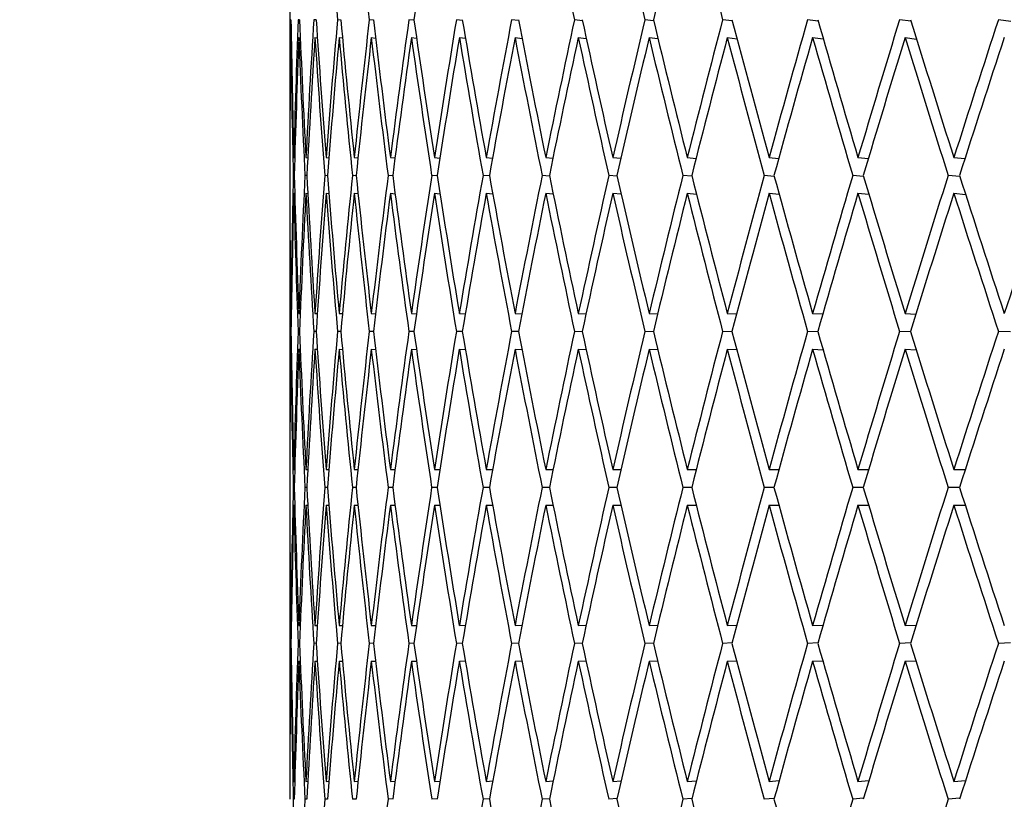
# Model space of a CAD drawing. Units: millimetres. Extents: x 0 to 835, y 0 to 1165.
# Drawn here: x 401 to 407, y 911 to 915 of the extents above; entities that cross this region are included whole.
import ezdxf
from ezdxf import colors
from ezdxf.entities.mleader import LeaderData, LeaderLine
from ezdxf.math import Vec2, Vec3

# ---------------------------------------------------------------- set-up
doc = ezdxf.new("R2010")
doc.units = ezdxf.units.MM
doc.layers.add('DV2_Défaut', color=7, linetype='Continuous')
doc.layers.add('Défaut', color=7, linetype='Continuous')

# ---------------------------------------------------------------- blocks, each defined once
blk = doc.blocks.new('_DOT')
at = {"color": 0}
blk.add_line((0, 0), (-1, 0), dxfattribs=at)
at = {"color": 0, "const_width": 0.333}
blk.add_lwpolyline([(-0.1665, 0, 1), (0.1665, 0, 1)], format="xyb", close=True, dxfattribs=at)
blk = doc.blocks.new('SE1')
at = {"layer": 'DV2_Défaut', "color": 7, "linetype": 'Continuous'}
for p, q in [((402.861, 915.7353), (402.861, 914.1904)), ((402.868, 914.9632), (402.8654, 914.9635)), ((402.9159, 914.9626), (402.9081, 914.9635)), ((403.0091, 914.962), (402.996, 914.9635)), ((403.1473, 914.9613), (403.129, 914.9635)), ((403.3303, 914.9607), (403.3067, 914.9635)), ((403.5577, 914.9601), (403.5289, 914.9635)), ((403.829, 914.9594), (403.795, 914.9635)), ((404.1437, 914.9587), (404.1046, 914.9635)), ((404.5012, 914.9579), (404.4569, 914.9635)), ((404.9007, 914.9572), (404.8514, 914.9635)), ((405.3415, 914.9564), (405.2871, 914.9635)), ((405.8227, 914.9556), (405.7633, 914.9635)), ((406.3433, 914.9547), (406.279, 914.9635)), ((406.9022, 914.9537), (406.833, 914.9635)), ((402.8666, 914.8635), (402.8695, 914.8632)), ((402.9119, 914.8635), (402.9201, 914.8626)), ((403.0025, 914.8635), (403.0158, 914.862)), ((403.138, 914.8635), (403.1566, 914.8613)), ((403.3183, 914.8635), (403.3421, 914.8607)), ((403.543, 914.8635), (403.572, 914.86)), ((403.8116, 914.8635), (403.8459, 914.8593)), ((404.1236, 914.8635), (404.163, 914.8586)), ((404.4784, 914.8635), (404.523, 914.8579)), ((404.8752, 914.8635), (404.9249, 914.8572)), ((405.3133, 914.8635), (405.368, 914.8564)), ((405.7918, 914.8635), (405.8515, 914.8555)), ((406.3097, 914.8635), (406.3743, 914.8546)), ((402.861, 914.1904), (402.8613, 914.1904)), ((402.8836, 914.1904), (402.8891, 914.19)), ((402.9516, 914.1904), (402.9622, 914.1896)), ((403.0646, 914.1904), (403.0803, 914.1892)), ((403.2226, 914.1904), (403.2433, 914.1888)), ((403.4251, 914.1904), (403.4508, 914.1883)), ((403.6718, 914.1904), (403.7025, 914.1879)), ((403.9622, 914.1904), (403.9977, 914.1875)), ((404.2957, 914.1904), (404.3359, 914.1871)), ((404.6716, 914.1904), (404.7164, 914.1866)), ((405.0892, 914.1904), (405.1385, 914.1861)), ((405.5476, 914.1904), (405.6013, 914.1857)), ((406.0459, 914.1904), (406.1039, 914.1852)), ((406.5831, 914.1904), (406.6452, 914.1846)), ((402.8863, 914.09), (402.8811, 914.0904)), ((402.9569, 914.0896), (402.9464, 914.0904)), ((403.0725, 914.0892), (403.0569, 914.0904)), ((403.2331, 914.0888), (403.2123, 914.0904)), ((403.4383, 914.0883), (403.4123, 914.0904)), ((403.6876, 914.0879), (403.6565, 914.0904)), ((403.9807, 914.0874), (403.9444, 914.0904)), ((404.3168, 914.087), (404.2755, 914.0904)), ((404.6953, 914.0865), (404.649, 914.0904)), ((405.1154, 914.086), (405.0642, 914.0904)), ((405.5764, 914.0854), (405.5203, 914.0904)), ((406.0772, 914.0849), (406.0163, 914.0904)), ((406.6169, 914.0843), (406.5513, 914.0904)), ((402.861, 913.9904), (402.8613, 913.9904)), ((402.861, 913.9904), (402.861, 912.442)), ((402.8836, 913.9904), (402.8891, 913.99)), ((402.9516, 913.9904), (402.9623, 913.9896)), ((403.0646, 913.9904), (403.0805, 913.9892)), ((403.2226, 913.9904), (403.2437, 913.9887)), ((403.4251, 913.9904), (403.4514, 913.9883)), ((403.6718, 913.9904), (403.7032, 913.9879)), ((403.9622, 913.9904), (403.9987, 913.9874)), ((404.2957, 913.9904), (404.3373, 913.9869)), ((404.6716, 913.9904), (404.7182, 913.9865)), ((405.0892, 913.9904), (405.1407, 913.986)), ((405.5476, 913.9904), (405.604, 913.9854)), ((406.0459, 913.9904), (406.1071, 913.9849)), ((406.5831, 913.9904), (406.649, 913.9843)), ((402.8666, 913.3164), (402.8695, 913.3163)), ((402.9119, 913.3164), (402.92, 913.3161)), ((403.0025, 913.3164), (403.0156, 913.3159)), ((403.138, 913.3164), (403.1563, 913.3157)), ((403.3183, 913.3164), (403.3416, 913.3155)), ((403.543, 913.3164), (403.5713, 913.3153)), ((403.8116, 913.3164), (403.8449, 913.3151)), ((404.1236, 913.3164), (404.1617, 913.3148)), ((404.4784, 913.3164), (404.5213, 913.3146)), ((404.8752, 913.3164), (404.9228, 913.3144)), ((405.3133, 913.3164), (405.3654, 913.3141)), ((405.7918, 913.3164), (405.8483, 913.3139)), ((406.3097, 913.3164), (406.3705, 913.3136)), ((402.868, 913.2163), (402.8654, 913.2164)), ((402.9159, 913.2161), (402.9081, 913.2164)), ((403.009, 913.2159), (402.9961, 913.2164)), ((403.1472, 913.2157), (403.129, 913.2164)), ((403.33, 913.2155), (403.3068, 913.2164)), ((403.5573, 913.2153), (403.5289, 913.2164)), ((403.8285, 913.215), (403.795, 913.2164)), ((404.143, 913.2148), (404.1046, 913.2164)), ((404.5003, 913.2146), (404.457, 913.2164)), ((404.8997, 913.2143), (404.8514, 913.2164)), ((405.3402, 913.2141), (405.2872, 913.2164)), ((405.8211, 913.2138), (405.7634, 913.2164)), ((406.3414, 913.2135), (406.279, 913.2164)), ((406.8999, 913.2132), (406.8331, 913.2164)), ((402.8666, 913.1164), (402.8695, 913.1163)), ((402.9119, 913.1164), (402.92, 913.1161)), ((403.0025, 913.1164), (403.0157, 913.1159)), ((403.138, 913.1164), (403.1564, 913.1157)), ((403.3183, 913.1164), (403.3418, 913.1155)), ((403.543, 913.1164), (403.5716, 913.1153)), ((403.8116, 913.1164), (403.8453, 913.115)), ((404.1236, 913.1164), (404.1623, 913.1148)), ((404.4784, 913.1164), (404.5221, 913.1146)), ((404.8752, 913.1164), (404.9238, 913.1143)), ((405.3133, 913.1164), (405.3666, 913.1141)), ((405.7918, 913.1164), (405.8498, 913.1138)), ((406.3097, 913.1164), (406.3723, 913.1135)), ((402.861, 912.442), (402.8613, 912.442)), ((402.8836, 912.442), (402.8891, 912.442)), ((402.9516, 912.442), (402.9622, 912.442)), ((403.0646, 912.442), (403.0804, 912.442)), ((403.2226, 912.442), (403.2435, 912.442)), ((403.4251, 912.442), (403.4511, 912.442)), ((403.6718, 912.442), (403.7028, 912.442)), ((403.9622, 912.442), (403.9982, 912.442)), ((404.2957, 912.442), (404.3365, 912.442)), ((404.6716, 912.442), (404.7173, 912.442)), ((405.0892, 912.442), (405.1395, 912.442)), ((405.5476, 912.442), (405.6026, 912.442)), ((406.0459, 912.442), (406.1054, 912.442)), ((406.5831, 912.442), (406.6469, 912.442)), ((402.8863, 912.342), (402.8811, 912.342)), ((402.9568, 912.342), (402.9465, 912.342)), ((403.0724, 912.342), (403.0569, 912.342)), ((403.2329, 912.342), (403.2123, 912.342)), ((403.438, 912.342), (403.4123, 912.342)), ((403.6872, 912.342), (403.6565, 912.342)), ((403.9801, 912.342), (403.9444, 912.342)), ((404.316, 912.342), (404.2755, 912.342)), ((404.6944, 912.342), (404.649, 912.342)), ((405.1143, 912.342), (405.0642, 912.342)), ((405.575, 912.342), (405.5203, 912.342)), ((406.0756, 912.342), (406.0163, 912.342)), ((406.6149, 912.342), (406.5513, 912.342)), ((402.861, 912.242), (402.8613, 912.242)), ((402.861, 912.242), (402.861, 910.6935)), ((402.8836, 912.242), (402.8891, 912.242)), ((402.9516, 912.242), (402.9622, 912.242)), ((403.0646, 912.242), (403.0804, 912.242)), ((403.2226, 912.242), (403.2435, 912.242)), ((403.4251, 912.242), (403.4511, 912.242)), ((403.6718, 912.242), (403.7028, 912.242)), ((403.9622, 912.242), (403.9982, 912.242)), ((404.2957, 912.242), (404.3365, 912.242)), ((404.6716, 912.242), (404.7173, 912.242)), ((405.0892, 912.242), (405.1395, 912.242)), ((405.5476, 912.242), (405.6026, 912.242)), ((406.0459, 912.242), (406.1054, 912.242)), ((406.5831, 912.242), (406.6469, 912.242)), ((402.8666, 911.5675), (402.8695, 911.5676)), ((402.9119, 911.5675), (402.92, 911.5678)), ((403.0025, 911.5675), (403.0157, 911.568)), ((403.138, 911.5675), (403.1564, 911.5683)), ((403.3183, 911.5675), (403.3418, 911.5685)), ((403.543, 911.5675), (403.5716, 911.5687)), ((403.8116, 911.5675), (403.8453, 911.5689)), ((404.1236, 911.5675), (404.1623, 911.5691)), ((404.4784, 911.5675), (404.5221, 911.5694)), ((404.8752, 911.5675), (404.9238, 911.5696)), ((405.3133, 911.5675), (405.3666, 911.5699)), ((405.7918, 911.5675), (405.8498, 911.5701)), ((406.3097, 911.5675), (406.3723, 911.5704)), ((402.868, 911.4676), (402.8654, 911.4675)), ((402.9159, 911.4678), (402.9081, 911.4675)), ((403.009, 911.468), (402.9961, 911.4675)), ((403.1472, 911.4682), (403.129, 911.4675)), ((403.33, 911.4685), (403.3068, 911.4675)), ((403.5573, 911.4687), (403.5289, 911.4675)), ((403.8285, 911.4689), (403.795, 911.4675)), ((404.143, 911.4691), (404.1046, 911.4675)), ((404.5003, 911.4694), (404.457, 911.4675)), ((404.8997, 911.4696), (404.8514, 911.4675)), ((405.3402, 911.4698), (405.2872, 911.4675)), ((405.8211, 911.4701), (405.7634, 911.4675)), ((406.3414, 911.4704), (406.279, 911.4675)), ((406.8999, 911.4707), (406.8331, 911.4675)), ((402.8666, 911.3675), (402.8695, 911.3676)), ((402.9119, 911.3675), (402.92, 911.3678)), ((403.0025, 911.3675), (403.0156, 911.368)), ((403.138, 911.3675), (403.1563, 911.3683)), ((403.3183, 911.3675), (403.3416, 911.3685)), ((403.543, 911.3675), (403.5713, 911.3687)), ((403.8116, 911.3675), (403.8449, 911.3689)), ((404.1236, 911.3675), (404.1617, 911.3691)), ((404.4784, 911.3675), (404.5213, 911.3693)), ((404.8752, 911.3675), (404.9228, 911.3696)), ((405.3133, 911.3675), (405.3654, 911.3698)), ((405.7918, 911.3675), (405.8483, 911.3701)), ((406.3097, 911.3675), (406.3705, 911.3703)), ((402.8836, 910.6935), (402.8891, 910.694)), ((402.9516, 910.6935), (402.9623, 910.6944)), ((403.0646, 910.6935), (403.0805, 910.6948)), ((403.2226, 910.6935), (403.2437, 910.6952)), ((403.4251, 910.6935), (403.4514, 910.6956)), ((403.6718, 910.6935), (403.7032, 910.6961)), ((403.9622, 910.6935), (403.9987, 910.6965)), ((404.2957, 910.6935), (404.3373, 910.697)), ((404.6716, 910.6935), (404.7182, 910.6975)), ((405.0892, 910.6935), (405.1407, 910.698)), ((405.5476, 910.6935), (405.604, 910.6985)), ((406.0459, 910.6935), (406.1071, 910.6991)), ((406.5831, 910.6935), (406.649, 910.6997)), ((402.861, 910.6935), (402.8613, 910.6936)), ((402.8863, 910.5939), (402.8811, 910.5935)), ((402.9569, 910.5944), (402.9464, 910.5935)), ((403.0725, 910.5948), (403.0569, 910.5935)), ((403.2331, 910.5952), (403.2123, 910.5935)), ((403.4383, 910.5956), (403.4123, 910.5935)), ((403.6876, 910.596), (403.6565, 910.5935)), ((403.9807, 910.5965), (403.9444, 910.5935)), ((404.3168, 910.597), (404.2755, 910.5935)), ((404.6953, 910.5975), (404.649, 910.5935)), ((405.1154, 910.598), (405.0642, 910.5935)), ((405.5764, 910.5985), (405.5203, 910.5935)), ((406.0772, 910.5991), (406.0163, 910.5935)), ((406.6169, 910.5997), (406.5513, 910.5935))]:
    blk.add_line(p, q, dxfattribs=at)
for centre, major_axis, ratio, start_param, end_param in [((425.361, 912.242), (-7.2125, 38.7689), 0.549736, 1.379119, 1.398987), ((425.361, 912.242), (-8.4879, 38.7023), 0.538408, 1.363501, 1.383369), ((425.361, 912.242), (-5.8678, -38.8327), 0.559359, 4.70695, 4.726818), ((425.361, 912.242), (-12.8473, 38.4801), 0.480027, 1.322121, 1.34199), ((425.361, 912.242), (-13.7576, 38.4469), 0.463077, 1.316824, 1.336692), ((425.361, 912.242), (-10.816, -38.5765), 0.511445, -1.518129, -1.498261), ((425.361, 912.242), (-14.6025, 38.4244), 0.445492, 1.313325, 1.333194), ((425.361, 912.442), (-1.5115, 38.9614), 0.57619, 1.483698, 1.503567), ((425.361, 912.442), (-3.0044, 38.9331), 0.572739, 1.46188, 1.481748), ((425.361, 912.442), (0, 38.9711), 0.57735, 1.506048, 1.525916), ((425.361, 912.442), (-4.4613, 38.8889), 0.567083, 1.441084, 1.460952), ((425.361, 912.442), (1.5115, 38.9614), 0.57619, 1.528398, 1.548266), ((425.361, 912.442), (-5.8678, 38.8327), 0.559359, 1.421727, 1.441595), ((425.361, 912.442), (3.0044, 38.9331), 0.572739, 1.550216, 1.570085), ((425.361, 912.442), (-7.2125, 38.7689), 0.549736, 1.40413, 1.423998), ((425.361, 912.442), (-4.4613, -38.8889), 0.567083, 4.712605, 4.732473), ((425.361, 912.442), (-8.4879, 38.7023), 0.538408, 1.388513, 1.408381), ((425.361, 912.442), (-5.8678, -38.8327), 0.559359, 4.731962, 4.75183), ((425.361, 912.442), (-9.6896, 38.637), 0.525577, 1.374997, 1.394865), ((425.361, 912.442), (-7.2125, -38.7689), 0.549736, -1.533626, -1.513758), ((425.361, 912.442), (-10.816, 38.5765), 0.511445, 1.363621, 1.383489), ((425.361, 912.442), (-8.4879, -38.7023), 0.538408, -1.518009, -1.498141), ((425.361, 912.442), (-11.8679, 38.5236), 0.496203, 1.354359, 1.374227), ((425.361, 912.442), (-9.6896, -38.637), 0.525577, -1.504493, -1.484625), ((425.361, 912.442), (-12.8473, 38.4801), 0.480027, 1.347133, 1.367001), ((425.361, 912.442), (-10.816, -38.5765), 0.511445, -1.493117, -1.473249), ((425.361, 912.442), (-13.7576, 38.4469), 0.463077, 1.341835, 1.361704), ((425.361, 912.442), (-11.8679, -38.5236), 0.496203, -1.483855, -1.463987), ((425.361, 912.442), (-14.6025, 38.4244), 0.445492, 1.338337, 1.358205), ((425.361, 912.442), (-12.8473, -38.4801), 0.480027, -1.476629, -1.456761), ((425.361, 912.442), (-15.386, 38.4123), 0.427392, 1.336501, 1.356369), ((425.361, 912.442), (-13.7576, -38.4469), 0.463077, -1.471331, -1.451463), ((425.361, 912.442), (-16.1119, 38.4103), 0.408882, 1.336188, 1.356056), ((425.361, 912.442), (-14.6025, -38.4244), 0.445492, -1.467833, -1.447965), ((425.361, 912.242), (-1.5115, 38.9614), 0.57619, 1.481127, 1.500998), ((425.361, 912.242), (-3.0044, 38.9331), 0.572739, 1.459308, 1.47918), ((425.361, 912.242), (0, 38.9711), 0.57735, 1.503476, 1.523348), ((425.361, 912.242), (-4.4613, 38.8889), 0.567083, 1.438513, 1.458384), ((425.361, 912.242), (1.5115, 38.9614), 0.57619, 1.525826, 1.545698), ((425.361, 912.242), (-5.8678, 38.8327), 0.559359, 1.419155, 1.439027), ((425.361, 912.242), (3.0044, 38.9331), 0.572739, 1.547645, 1.567516), ((425.361, 912.242), (-7.2125, 38.7689), 0.549736, 1.401559, 1.42143), ((425.361, 912.242), (-4.4613, -38.8889), 0.567083, 4.710033, 4.729904), ((425.361, 912.242), (-8.4879, 38.7023), 0.538408, 1.385941, 1.405812), ((425.361, 912.242), (-5.8678, -38.8327), 0.559359, 4.72939, 4.749261), ((425.361, 912.242), (-9.6896, 38.637), 0.525577, 1.372425, 1.392296), ((425.361, 912.242), (-7.2125, -38.7689), 0.549736, -1.536198, -1.516327), ((425.361, 912.242), (-10.816, 38.5765), 0.511445, 1.36105, 1.380921), ((425.361, 912.242), (-8.4879, -38.7023), 0.538408, -1.520581, -1.500709), ((425.361, 912.242), (-11.8679, 38.5236), 0.496203, 1.351787, 1.371658), ((425.361, 912.242), (-9.6896, -38.637), 0.525577, -1.507065, -1.487193), ((425.361, 912.242), (-12.8473, 38.4801), 0.480027, 1.344561, 1.364433), ((425.361, 912.242), (-10.816, -38.5765), 0.511445, -1.495689, -1.475818), ((425.361, 912.242), (-13.7576, 38.4469), 0.463077, 1.339264, 1.359135), ((425.361, 912.242), (-11.8679, -38.5236), 0.496203, -1.486427, -1.466555), ((425.361, 912.242), (-14.6025, 38.4244), 0.445492, 1.335765, 1.355637), ((425.361, 912.242), (-12.8473, -38.4801), 0.480027, -1.479201, -1.45933), ((425.361, 912.242), (-15.386, 38.4123), 0.427392, 1.333929, 1.353801), ((425.361, 912.242), (-13.7576, -38.4469), 0.463077, -1.473903, -1.454032), ((425.361, 912.242), (-16.1119, 38.4103), 0.408882, 1.333616, 1.353487), ((425.361, 912.242), (-14.6025, -38.4244), 0.445492, -1.470405, -1.450534), ((425.361, 912.442), (-1.5115, 38.9614), 0.57619, 1.506135, 1.526006), ((425.361, 912.442), (0, 38.9711), 0.57735, 1.528485, 1.548356), ((425.361, 912.442), (-3.0044, 38.9331), 0.572739, 1.484317, 1.504188), ((425.361, 912.442), (1.5115, 38.9614), 0.57619, 1.550835, 1.570706), ((425.361, 912.442), (-4.4613, 38.8889), 0.567083, 1.463521, 1.483392), ((425.361, 912.442), (-3.0044, -38.9331), 0.572739, 4.714246, 4.734117), ((425.361, 912.442), (-5.8678, 38.8327), 0.559359, 1.444164, 1.464035), ((425.361, 912.442), (-4.4613, -38.8889), 0.567083, 4.735042, 4.754913), ((425.361, 912.442), (-7.2125, 38.7689), 0.549736, 1.426567, 1.446438), ((425.361, 912.442), (-5.8678, -38.8327), 0.559359, -1.528787, -1.508915), ((425.361, 912.442), (-8.4879, 38.7023), 0.538408, 1.410949, 1.430821), ((425.361, 912.442), (-7.2125, -38.7689), 0.549736, -1.51119, -1.491318), ((425.361, 912.442), (-9.6896, 38.637), 0.525577, 1.397433, 1.417305), ((425.361, 912.442), (-8.4879, -38.7023), 0.538408, -1.495572, -1.475701), ((425.361, 912.442), (-10.816, 38.5765), 0.511445, 1.386058, 1.405929), ((425.361, 912.442), (-9.6896, -38.637), 0.525577, -1.482056, -1.462185), ((425.361, 912.442), (-11.8679, 38.5236), 0.496203, 1.376796, 1.396667), ((425.361, 912.442), (-10.816, -38.5765), 0.511445, -1.470681, -1.450809), ((425.361, 912.442), (-12.8473, 38.4801), 0.480027, 1.36957, 1.389441), ((425.361, 912.442), (-11.8679, -38.5236), 0.496203, -1.461418, -1.441547), ((425.361, 912.442), (-13.7576, 38.4469), 0.463077, 1.364272, 1.384143), ((425.361, 912.442), (-12.8473, -38.4801), 0.480027, -1.454193, -1.434321), ((425.361, 912.442), (-14.6025, 38.4244), 0.445492, 1.360774, 1.380645), ((425.361, 912.442), (-13.7576, -38.4469), 0.463077, -1.448895, -1.429023), ((425.361, 912.442), (-15.386, 38.4123), 0.427392, 1.358938, 1.378809), ((425.361, 912.442), (-14.6025, -38.4244), 0.445492, -1.445397, -1.425525), ((425.361, 912.442), (-16.1119, 38.4103), 0.408882, 1.358624, 1.378496), ((425.361, 912.442), (-15.386, -38.4123), 0.427392, -1.44356, -1.423689), ((425.361, 912.242), (-1.5115, 38.9614), 0.57619, 1.503567, 1.52344), ((425.361, 912.242), (0, 38.9711), 0.57735, 1.525916, 1.54579), ((425.361, 912.242), (-3.0044, 38.9331), 0.572739, 1.481748, 1.501622), ((425.361, 912.242), (1.5115, 38.9614), 0.57619, 1.548266, 1.56814), ((425.361, 912.242), (-4.4613, 38.8889), 0.567083, 1.460952, 1.480826), ((425.361, 912.242), (-3.0044, -38.9331), 0.572739, 4.711677, 4.731551), ((425.361, 912.242), (-5.8678, 38.8327), 0.559359, 1.441595, 1.461469), ((425.361, 912.242), (-4.4613, -38.8889), 0.567083, 4.732473, 4.752346), ((425.361, 912.242), (-7.2125, 38.7689), 0.549736, 1.423998, 1.443872), ((425.361, 912.242), (-5.8678, -38.8327), 0.559359, -1.531355, -1.511482), ((425.361, 912.242), (-8.4879, 38.7023), 0.538408, 1.408381, 1.428254), ((425.361, 912.242), (-7.2125, -38.7689), 0.549736, -1.513758, -1.493885), ((425.361, 912.242), (-9.6896, 38.637), 0.525577, 1.394865, 1.414738), ((425.361, 912.242), (-8.4879, -38.7023), 0.538408, -1.498141, -1.478267), ((425.361, 912.242), (-10.816, 38.5765), 0.511445, 1.383489, 1.403363), ((425.361, 912.242), (-9.6896, -38.637), 0.525577, -1.484625, -1.464751), ((425.361, 912.242), (-11.8679, 38.5236), 0.496203, 1.374227, 1.3941), ((425.361, 912.242), (-10.816, -38.5765), 0.511445, -1.473249, -1.453376), ((425.361, 912.242), (-12.8473, 38.4801), 0.480027, 1.367001, 1.386875), ((425.361, 912.242), (-11.8679, -38.5236), 0.496203, -1.463987, -1.444114), ((425.361, 912.242), (-13.7576, 38.4469), 0.463077, 1.361704, 1.381577), ((425.361, 912.242), (-12.8473, -38.4801), 0.480027, -1.456761, -1.436888), ((425.361, 912.242), (-14.6025, 38.4244), 0.445492, 1.358205, 1.378079), ((425.361, 912.242), (-13.7576, -38.4469), 0.463077, -1.451463, -1.43159), ((425.361, 912.242), (-15.386, 38.4123), 0.427392, 1.356369, 1.376243), ((425.361, 912.242), (-14.6025, -38.4244), 0.445492, -1.447965, -1.428092), ((425.361, 912.242), (-16.1119, 38.4103), 0.408882, 1.356056, 1.375929), ((425.361, 912.442), (0, 38.9711), 0.57735, 1.550923, 1.570796), ((425.361, 912.442), (-1.5115, 38.9614), 0.57619, 1.528573, 1.548446), ((425.361, 912.442), (-1.5115, -38.9614), 0.57619, 4.714866, 4.734739), ((425.361, 912.442), (-3.0044, 38.9331), 0.572739, 1.506755, 1.526628), ((425.361, 912.442), (-3.0044, -38.9331), 0.572739, 4.736684, 4.756557), ((425.361, 912.442), (-4.4613, 38.8889), 0.567083, 1.485959, 1.505832), ((425.361, 912.442), (-4.4613, -38.8889), 0.567083, -1.525706, -1.505832), ((425.361, 912.442), (-5.8678, 38.8327), 0.559359, 1.466602, 1.486475), ((425.361, 912.442), (-5.8678, -38.8327), 0.559359, -1.506349, -1.486475), ((425.361, 912.442), (-7.2125, 38.7689), 0.549736, 1.449005, 1.468878), ((425.361, 912.442), (-7.2125, -38.7689), 0.549736, -1.488752, -1.468878), ((425.361, 912.442), (-8.4879, 38.7023), 0.538408, 1.433387, 1.453261), ((425.361, 912.442), (-8.4879, -38.7023), 0.538408, -1.473134, -1.453261), ((425.361, 912.442), (-9.6896, 38.637), 0.525577, 1.419872, 1.439745), ((425.361, 912.442), (-9.6896, -38.637), 0.525577, -1.459618, -1.439745), ((425.361, 912.442), (-10.816, 38.5765), 0.511445, 1.408496, 1.428369), ((425.361, 912.442), (-10.816, -38.5765), 0.511445, -1.448243, -1.428369), ((425.361, 912.442), (-11.8679, 38.5236), 0.496203, 1.399234, 1.419107), ((425.361, 912.442), (-11.8679, -38.5236), 0.496203, -1.43898, -1.419107), ((425.361, 912.442), (-12.8473, 38.4801), 0.480027, 1.392008, 1.411881), ((425.361, 912.442), (-12.8473, -38.4801), 0.480027, -1.431755, -1.411881), ((425.361, 912.442), (-13.7576, 38.4469), 0.463077, 1.38671, 1.406583), ((425.361, 912.442), (-13.7576, -38.4469), 0.463077, -1.426457, -1.406583), ((425.361, 912.442), (-14.6025, 38.4244), 0.445492, 1.383212, 1.403085), ((425.361, 912.442), (-14.6025, -38.4244), 0.445492, -1.422959, -1.403085), ((425.361, 912.442), (-15.386, 38.4123), 0.427392, 1.381376, 1.401249), ((425.361, 912.442), (-15.386, -38.4123), 0.427392, -1.421122, -1.401249), ((425.361, 912.242), (0, 38.9711), 0.57735, 1.548356, 1.56823), ((425.361, 912.242), (-1.5115, 38.9614), 0.57619, 1.526006, 1.54588), ((425.361, 912.242), (-1.5115, -38.9614), 0.57619, 4.712299, 4.732173), ((425.361, 912.242), (-3.0044, 38.9331), 0.572739, 1.504188, 1.524062), ((425.361, 912.242), (-3.0044, -38.9331), 0.572739, 4.734117, 4.753991), ((425.361, 912.242), (-4.4613, 38.8889), 0.567083, 1.483392, 1.503266), ((425.361, 912.242), (-4.4613, -38.8889), 0.567083, -1.528272, -1.508398), ((425.361, 912.242), (-5.8678, 38.8327), 0.559359, 1.464035, 1.483909), ((425.361, 912.242), (-5.8678, -38.8327), 0.559359, -1.508915, -1.489041), ((425.361, 912.242), (-7.2125, 38.7689), 0.549736, 1.446438, 1.466312), ((425.361, 912.242), (-7.2125, -38.7689), 0.549736, -1.491318, -1.471444), ((425.361, 912.242), (-8.4879, 38.7023), 0.538408, 1.430821, 1.450695), ((425.361, 912.242), (-8.4879, -38.7023), 0.538408, -1.475701, -1.455827), ((425.361, 912.242), (-9.6896, 38.637), 0.525577, 1.417305, 1.437179), ((425.361, 912.242), (-9.6896, -38.637), 0.525577, -1.462185, -1.442311), ((425.361, 912.242), (-10.816, 38.5765), 0.511445, 1.405929, 1.425803), ((425.361, 912.242), (-10.816, -38.5765), 0.511445, -1.450809, -1.430935), ((425.361, 912.242), (-11.8679, 38.5236), 0.496203, 1.396667, 1.416541), ((425.361, 912.242), (-11.8679, -38.5236), 0.496203, -1.441547, -1.421673), ((425.361, 912.242), (-12.8473, 38.4801), 0.480027, 1.389441, 1.409315), ((425.361, 912.242), (-12.8473, -38.4801), 0.480027, -1.434321, -1.414447), ((425.361, 912.242), (-13.7576, 38.4469), 0.463077, 1.384143, 1.404017), ((425.361, 912.242), (-13.7576, -38.4469), 0.463077, -1.429023, -1.409149), ((425.361, 912.242), (-14.6025, 38.4244), 0.445492, 1.380645, 1.400519), ((425.361, 912.242), (-14.6025, -38.4244), 0.445492, -1.425525, -1.405651), ((425.361, 912.242), (-15.386, 38.4123), 0.427392, 1.378809, 1.398683), ((425.361, 912.242), (-15.386, -38.4123), 0.427392, -1.423689, -1.403815), ((425.361, 912.442), (0, -38.9711), 0.57735, 4.714955, 4.734829), ((425.361, 912.442), (-1.5115, -38.9614), 0.57619, 4.737305, 4.757179), ((425.361, 912.442), (1.5115, -38.9614), 0.57619, 4.692605, 4.712479), ((425.361, 912.442), (-3.0044, -38.9331), 0.572739, -1.524062, -1.504188), ((425.361, 912.442), (-3.0044, 38.9331), 0.572739, 1.529194, 1.549068), ((425.361, 912.442), (-4.4613, -38.8889), 0.567083, -1.503266, -1.483392), ((425.361, 912.442), (-4.4613, 38.8889), 0.567083, 1.508398, 1.528272), ((425.361, 912.442), (-5.8678, -38.8327), 0.559359, -1.483909, -1.464035), ((425.361, 912.442), (-5.8678, 38.8327), 0.559359, 1.489041, 1.508915), ((425.361, 912.442), (-7.2125, -38.7689), 0.549736, -1.466312, -1.446438), ((425.361, 912.442), (-7.2125, 38.7689), 0.549736, 1.471444, 1.491318), ((425.361, 912.442), (-8.4879, -38.7023), 0.538408, -1.450695, -1.430821), ((425.361, 912.442), (-8.4879, 38.7023), 0.538408, 1.455827, 1.475701), ((425.361, 912.442), (-9.6896, -38.637), 0.525577, -1.437179, -1.417305), ((425.361, 912.442), (-9.6896, 38.637), 0.525577, 1.442311, 1.462185), ((425.361, 912.442), (-10.816, -38.5765), 0.511445, -1.425803, -1.405929), ((425.361, 912.442), (-10.816, 38.5765), 0.511445, 1.430935, 1.450809), ((425.361, 912.442), (-11.8679, -38.5236), 0.496203, -1.416541, -1.396667), ((425.361, 912.442), (-11.8679, 38.5236), 0.496203, 1.421673, 1.441547), ((425.361, 912.442), (-12.8473, -38.4801), 0.480027, -1.409315, -1.389441), ((425.361, 912.442), (-12.8473, 38.4801), 0.480027, 1.414447, 1.434321), ((425.361, 912.442), (-13.7576, -38.4469), 0.463077, -1.404017, -1.384143), ((425.361, 912.442), (-13.7576, 38.4469), 0.463077, 1.409149, 1.429023), ((425.361, 912.442), (-14.6025, -38.4244), 0.445492, -1.400519, -1.380645), ((425.361, 912.442), (-14.6025, 38.4244), 0.445492, 1.405651, 1.425525), ((425.361, 912.442), (-15.386, -38.4123), 0.427392, -1.398683, -1.378809), ((425.361, 912.442), (-15.386, 38.4123), 0.427392, 1.403815, 1.423689), ((425.361, 912.242), (0, 38.9711), 0.57735, 1.570796, 1.59067), ((425.361, 912.242), (-1.5115, -38.9614), 0.57619, 4.734739, 4.754612), ((425.361, 912.242), (-1.5115, 38.9614), 0.57619, 1.548446, 1.56832), ((425.361, 912.242), (-3.0044, -38.9331), 0.572739, -1.526628, -1.506755), ((425.361, 912.242), (-3.0044, 38.9331), 0.572739, 1.526628, 1.546501), ((425.361, 912.242), (-4.4613, -38.8889), 0.567083, -1.505832, -1.485959), ((425.361, 912.242), (-4.4613, 38.8889), 0.567083, 1.505832, 1.525706), ((425.361, 912.242), (-5.8678, -38.8327), 0.559359, -1.486475, -1.466602), ((425.361, 912.242), (-5.8678, 38.8327), 0.559359, 1.486475, 1.506349), ((425.361, 912.242), (-7.2125, -38.7689), 0.549736, -1.468878, -1.449005), ((425.361, 912.242), (-7.2125, 38.7689), 0.549736, 1.468878, 1.488752), ((425.361, 912.242), (-8.4879, -38.7023), 0.538408, -1.453261, -1.433387), ((425.361, 912.242), (-8.4879, 38.7023), 0.538408, 1.453261, 1.473134), ((425.361, 912.242), (-9.6896, -38.637), 0.525577, -1.439745, -1.419872), ((425.361, 912.242), (-9.6896, 38.637), 0.525577, 1.439745, 1.459618), ((425.361, 912.242), (-10.816, -38.5765), 0.511445, -1.428369, -1.408496), ((425.361, 912.242), (-10.816, 38.5765), 0.511445, 1.428369, 1.448243), ((425.361, 912.242), (-11.8679, -38.5236), 0.496203, -1.419107, -1.399234), ((425.361, 912.242), (-11.8679, 38.5236), 0.496203, 1.419107, 1.43898), ((425.361, 912.242), (-12.8473, -38.4801), 0.480027, -1.411881, -1.392008), ((425.361, 912.242), (-12.8473, 38.4801), 0.480027, 1.411881, 1.431755), ((425.361, 912.242), (-13.7576, -38.4469), 0.463077, -1.406583, -1.38671), ((425.361, 912.242), (-13.7576, 38.4469), 0.463077, 1.406583, 1.426457), ((425.361, 912.242), (-14.6025, -38.4244), 0.445492, -1.403085, -1.383212), ((425.361, 912.242), (-14.6025, 38.4244), 0.445492, 1.403085, 1.422959), ((425.361, 912.242), (-15.386, -38.4123), 0.427392, -1.401249, -1.381376), ((425.361, 912.242), (-15.386, 38.4123), 0.427392, 1.401249, 1.421122), ((425.361, 912.442), (-1.5115, -38.9614), 0.57619, -1.52344, -1.503567), ((425.361, 912.442), (0, -38.9711), 0.57735, 4.737396, 4.757269), ((425.361, 912.442), (-3.0044, -38.9331), 0.572739, -1.501622, -1.481748), ((425.361, 912.442), (1.5115, -38.9614), 0.57619, 4.715046, 4.734919), ((425.361, 912.442), (-4.4613, -38.8889), 0.567083, -1.480826, -1.460952), ((425.361, 912.442), (3.0044, -38.9331), 0.572739, 4.693227, 4.713101), ((425.361, 912.442), (-5.8678, -38.8327), 0.559359, -1.461469, -1.441595), ((425.361, 912.442), (-4.4613, 38.8889), 0.567083, 1.530839, 1.550712), ((425.361, 912.442), (-7.2125, -38.7689), 0.549736, -1.443872, -1.423998), ((425.361, 912.442), (-5.8678, 38.8327), 0.559359, 1.511482, 1.531355), ((425.361, 912.442), (-8.4879, -38.7023), 0.538408, -1.428254, -1.408381), ((425.361, 912.442), (-7.2125, 38.7689), 0.549736, 1.493885, 1.513758), ((425.361, 912.442), (-9.6896, -38.637), 0.525577, -1.414738, -1.394865), ((425.361, 912.442), (-8.4879, 38.7023), 0.538408, 1.478267, 1.498141), ((425.361, 912.442), (-10.816, -38.5765), 0.511445, -1.403363, -1.383489), ((425.361, 912.442), (-9.6896, 38.637), 0.525577, 1.464751, 1.484625), ((425.361, 912.442), (-11.8679, -38.5236), 0.496203, -1.3941, -1.374227), ((425.361, 912.442), (-10.816, 38.5765), 0.511445, 1.453376, 1.473249), ((425.361, 912.442), (-12.8473, -38.4801), 0.480027, -1.386875, -1.367001), ((425.361, 912.442), (-11.8679, 38.5236), 0.496203, 1.444114, 1.463987), ((425.361, 912.442), (-13.7576, -38.4469), 0.463077, -1.381577, -1.361704), ((425.361, 912.442), (-12.8473, 38.4801), 0.480027, 1.436888, 1.456761), ((425.361, 912.442), (-14.6025, -38.4244), 0.445492, -1.378079, -1.358205), ((425.361, 912.442), (-13.7576, 38.4469), 0.463077, 1.43159, 1.451463), ((425.361, 912.442), (-15.386, -38.4123), 0.427392, -1.376243, -1.356369), ((425.361, 912.442), (-14.6025, 38.4244), 0.445492, 1.428092, 1.447965), ((425.361, 912.442), (-16.1119, -38.4103), 0.408882, -1.375929, -1.356056), ((425.361, 912.242), (-1.5115, -38.9614), 0.57619, -1.526006, -1.506135), ((425.361, 912.242), (0, -38.9711), 0.57735, 4.734829, 4.7547), ((425.361, 912.242), (-3.0044, -38.9331), 0.572739, -1.504188, -1.484317), ((425.361, 912.242), (1.5115, -38.9614), 0.57619, 4.712479, 4.73235), ((425.361, 912.242), (-4.4613, -38.8889), 0.567083, -1.483392, -1.463521), ((425.361, 912.242), (-3.0044, 38.9331), 0.572739, 1.549068, 1.568939), ((425.361, 912.242), (-5.8678, -38.8327), 0.559359, -1.464035, -1.444164), ((425.361, 912.242), (-4.4613, 38.8889), 0.567083, 1.528272, 1.548144), ((425.361, 912.242), (-7.2125, -38.7689), 0.549736, -1.446438, -1.426567), ((425.361, 912.242), (-5.8678, 38.8327), 0.559359, 1.508915, 1.528787), ((425.361, 912.242), (-8.4879, -38.7023), 0.538408, -1.430821, -1.410949), ((425.361, 912.242), (-7.2125, 38.7689), 0.549736, 1.491318, 1.51119), ((425.361, 912.242), (-9.6896, -38.637), 0.525577, -1.417305, -1.397433), ((425.361, 912.242), (-8.4879, 38.7023), 0.538408, 1.475701, 1.495572), ((425.361, 912.242), (-10.816, -38.5765), 0.511445, -1.405929, -1.386058), ((425.361, 912.242), (-9.6896, 38.637), 0.525577, 1.462185, 1.482056), ((425.361, 912.242), (-11.8679, -38.5236), 0.496203, -1.396667, -1.376796), ((425.361, 912.242), (-10.816, 38.5765), 0.511445, 1.450809, 1.470681), ((425.361, 912.242), (-12.8473, -38.4801), 0.480027, -1.389441, -1.36957), ((425.361, 912.242), (-11.8679, 38.5236), 0.496203, 1.441547, 1.461418), ((425.361, 912.242), (-13.7576, -38.4469), 0.463077, -1.384143, -1.364272), ((425.361, 912.242), (-12.8473, 38.4801), 0.480027, 1.434321, 1.454193), ((425.361, 912.242), (-14.6025, -38.4244), 0.445492, -1.380645, -1.360774), ((425.361, 912.242), (-13.7576, 38.4469), 0.463077, 1.429023, 1.448895), ((425.361, 912.242), (-15.386, -38.4123), 0.427392, -1.378809, -1.358938), ((425.361, 912.242), (-14.6025, 38.4244), 0.445492, 1.425525, 1.445397), ((425.361, 912.242), (-16.1119, -38.4103), 0.408882, -1.378496, -1.358624), ((425.361, 912.442), (-3.0044, -38.9331), 0.572739, -1.47918, -1.459308), ((425.361, 912.442), (-4.4613, -38.8889), 0.567083, -1.458384, -1.438513), ((425.361, 912.442), (-5.8678, -38.8327), 0.559359, -1.439027, -1.419155), ((425.361, 912.442), (-8.4879, -38.7023), 0.538408, -1.405812, -1.385941), ((425.361, 912.442), (-10.816, -38.5765), 0.511445, -1.380921, -1.36105), ((425.361, 912.442), (-8.4879, 38.7023), 0.538408, 1.500709, 1.520581), ((425.361, 912.442), (-11.8679, -38.5236), 0.496203, -1.371658, -1.351787), ((425.361, 912.442), (-9.6896, 38.637), 0.525577, 1.487193, 1.507065), ((425.361, 912.442), (-10.816, 38.5765), 0.511445, 1.475818, 1.495689), ((425.361, 912.442), (-13.7576, -38.4469), 0.463077, -1.359135, -1.339264), ((425.361, 912.442), (-11.8679, 38.5236), 0.496203, 1.466555, 1.486427), ((425.361, 912.442), (-12.8473, 38.4801), 0.480027, 1.45933, 1.479201), ((425.361, 912.442), (-15.386, -38.4123), 0.427392, -1.353801, -1.333929), ((425.361, 912.442), (-16.1119, -38.4103), 0.408882, -1.353487, -1.333616)]:
    blk.add_ellipse(centre, major_axis=major_axis, ratio=ratio, start_param=start_param, end_param=end_param, dxfattribs=at)

msp = doc.modelspace()

# ---------------------------------------------------------------- block references
at = {"layer": 'Défaut'}
msp.add_blockref('SE1', (0, 0), dxfattribs=at)

# ---------------------------------------------------------------- leaders
at = {"layer": 'Défaut', "color": 7, "linetype": 'Continuous'}
ml = msp.add_multileader_mtext('Standard', dxfattribs=at)
ml.set_content('{\\pxsm0.9;\\fSolid Edge ISO|b1||i0||c0|p34;\\W1.;26/11/2020\\P}', color=256)
ml.set_leader_properties()
ml.set_arrow_properties(name='DOT')
ml.build(insert=Vec2(0, 0))
ml.multileader.update_dxf_attribs({"leader_type": 0, "dogleg_length": 0, "arrow_head_size": 12})
ctx = ml.context
ctx.base_point, ctx.char_height, ctx.arrow_head_size, ctx.landing_gap_size = Vec3(747.0161, 1157.4602), 12, 12, 4.2
notes = []
notes.append((ctx, [(0, (0, 0, 0), (0, 0), (1, 0), 1, [])]))
ctx.mtext.insert = Vec3(749.0161, 1163.5803)
for ctx, leaders in notes:
    for number, flags, end, landing, length, lines in leaders:
        leader = LeaderData()
        leader.index, (leader.has_last_leader_line, leader.has_dogleg_vector, leader.attachment_direction) = number, flags
        leader.last_leader_point, leader.dogleg_vector, leader.dogleg_length = Vec3(end), Vec3(landing), length
        for number, points, colour, breaks in lines:
            line = LeaderLine()
            line.index, line.vertices, line.color, line.breaks = number, Vec3.list(points), colors.encode_raw_color(colour), breaks
            leader.lines.append(line)
        ctx.leaders.append(leader)

doc.saveas('drawing.dxf')
